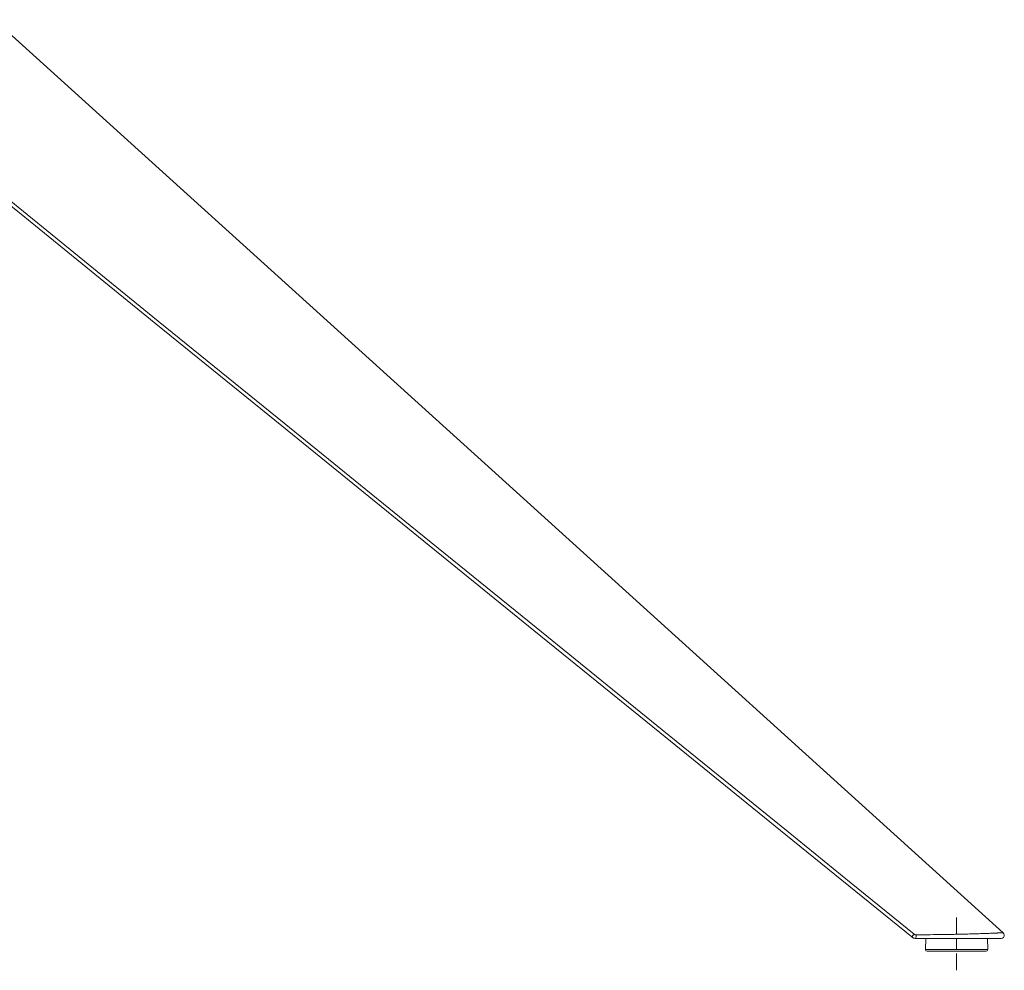
# Model space of a CAD drawing. Units: inches. Extents: x 130 to 1884, y 83 to 1810.
# Drawn here: x 619 to 927, y 1086 to 1384 of the extents above; entities that cross this region are included whole.
import ezdxf

# ---------------------------------------------------------------- set-up
doc = ezdxf.new("R2010")
doc.units = ezdxf.units.IN
doc.header["$MEASUREMENT"] = 0
doc.layers.add('Capa 1', color=7, linetype='Continuous')

msp = doc.modelspace()

# ---------------------------------------------------------------- linework, layer by layer
at = {"layer": 'Capa 1', "color": 7, "lineweight": 18, "true_color": 0xffffff}
for points in [[(926.64, 1098.12), (768.95, 1240.86), (611.25, 1383.59)], [(898.02, 1096.82), (858.65, 1128.77), (819.28, 1160.72), (779.92, 1192.68), (740.55, 1224.63), (701.19, 1256.58), (661.82, 1288.53), (622.46, 1320.48), (583.09, 1352.43)], [(899.28, 1096.37), (899.11, 1096.38), (898.94, 1096.4), (898.85, 1096.42), (898.77, 1096.44), (898.73, 1096.45), (898.69, 1096.46), (898.65, 1096.48), (898.61, 1096.49), (898.45, 1096.55), (898.3, 1096.63), (898.15, 1096.72), (898.02, 1096.82)], [(925.97, 1096.37), (925.96, 1096.37), (925.93, 1096.37), (925.88, 1096.37), (925.8, 1096.37), (925.7, 1096.37), (925.57, 1096.37), (925.5, 1096.37), (925.42, 1096.37), (925.4, 1096.37), (925.38, 1096.37), (925.36, 1096.37), (925.34, 1096.37), (925.29, 1096.37), (925.25, 1096.37), (925.05, 1096.37), (924.83, 1096.37), (924.58, 1096.37), (924.31, 1096.37), (924.02, 1096.37), (923.71, 1096.37), (923.62, 1096.37), (923.54, 1096.37), (923.46, 1096.37), (923.37, 1096.37), (923.2, 1096.37), (923.02, 1096.37), (922.65, 1096.37), (922.27, 1096.37), (921.87, 1096.37), (921.47, 1096.37), (921.05, 1096.37), (920.61, 1096.37), (920.39, 1096.37), (920.17, 1096.37), (920.06, 1096.37), (919.95, 1096.37), (919.83, 1096.37), (919.72, 1096.37), (919.26, 1096.37), (918.8, 1096.37), (918.33, 1096.37), (917.85, 1096.37), (917.37, 1096.37), (916.89, 1096.37), (916.4, 1096.37), (915.91, 1096.37), (915.42, 1096.37), (914.92, 1096.37), (914.42, 1096.37), (913.92, 1096.37), (913.41, 1096.37), (912.9, 1096.37), (912.65, 1096.37), (912.39, 1096.37), (912.13, 1096.37), (911.87, 1096.37), (911.36, 1096.37), (910.84, 1096.37), (910.32, 1096.37), (909.8, 1096.37), (908.76, 1096.37), (907.72, 1096.37), (906.67, 1096.37), (905.62, 1096.37), (904.57, 1096.37), (903.52, 1096.37), (902.46, 1096.37), (901.4, 1096.37), (900.34, 1096.37), (899.28, 1096.37)], [(902.46, 1096.37), (902.33, 1092.89)], [(921.8, 1092.89), (921.68, 1096.37)], [(925.97, 1096.37), (926.36, 1096.46), (926.69, 1096.68), (926.9, 1097.02), (926.97, 1097.41), (926.87, 1097.79), (926.64, 1098.12)], [(921.3, 1092.37), (921.17, 1092.37), (920.85, 1092.37), (920.33, 1092.37), (919.62, 1092.37), (918.75, 1092.37), (917.74, 1092.37), (916.59, 1092.37), (915.35, 1092.37), (914.03, 1092.37), (912.68, 1092.37), (911.3, 1092.37), (909.95, 1092.37), (908.64, 1092.37), (907.41, 1092.37), (906.28, 1092.37), (905.27, 1092.37), (904.42, 1092.37), (903.74, 1092.37), (903.24, 1092.37), (902.94, 1092.37), (902.83, 1092.37)], [(910.84, 1092.34), (910.84, 1092.37)], [(911.48, 1092.37), (911.48, 1092.34)], [(911.48, 1092.37), (911.48, 1092.34)], [(912.9, 1092.34), (912.9, 1092.37)]]:
    msp.add_lwpolyline(points, dxfattribs=at)
at = {"layer": 'Capa 1', "color": 7, "lineweight": 13, "true_color": 0xffffff}
for points in [[(583.81, 1353.28), (623.18, 1321.33), (662.55, 1289.38), (701.92, 1257.43), (741.28, 1225.49), (780.65, 1193.54), (820.02, 1161.59), (839.71, 1145.62), (859.39, 1129.64), (879.08, 1113.67), (898.76, 1097.7)], [(898.76, 1097.7), (898.41, 1097.27), (898.13, 1096.94), (898.02, 1096.82)], [(898.76, 1097.7), (898.83, 1097.65), (898.9, 1097.6), (898.98, 1097.57), (899.06, 1097.53), (899.1, 1097.52), (899.14, 1097.51), (899.18, 1097.5), (899.22, 1097.49), (899.31, 1097.48), (899.39, 1097.48)], [(899.39, 1097.48), (899.38, 1096.94), (899.34, 1096.53), (899.28, 1096.37)], [(899.39, 1097.48), (900.49, 1097.49), (901.59, 1097.5), (902.68, 1097.51), (903.78, 1097.52), (904.87, 1097.54), (905.95, 1097.55), (906.5, 1097.56), (907.04, 1097.57), (907.58, 1097.58), (908.12, 1097.58), (909.2, 1097.6), (910.27, 1097.62), (910.81, 1097.63), (911.34, 1097.64), (911.61, 1097.65), (911.87, 1097.65), (912.14, 1097.66), (912.41, 1097.66), (913.46, 1097.69), (914.51, 1097.71), (915.02, 1097.72), (915.54, 1097.74), (916.05, 1097.75), (916.55, 1097.76), (917.06, 1097.78), (917.55, 1097.79), (918.05, 1097.81), (918.54, 1097.82), (919.02, 1097.84), (919.5, 1097.86), (919.73, 1097.86), (919.97, 1097.87), (920.09, 1097.88), (920.2, 1097.88), (920.32, 1097.88), (920.44, 1097.89), (920.89, 1097.9), (921.34, 1097.92), (921.77, 1097.94), (922.19, 1097.95), (922.6, 1097.97), (922.99, 1097.98), (923.37, 1098), (923.74, 1098.01), (923.83, 1098.02), (923.91, 1098.02), (923.96, 1098.02), (924, 1098.02), (924.04, 1098.03), (924.09, 1098.03), (924.25, 1098.03), (924.42, 1098.04), (924.57, 1098.05), (924.73, 1098.05), (924.87, 1098.06), (925.01, 1098.06), (925.27, 1098.07), (925.52, 1098.08), (925.63, 1098.08), (925.74, 1098.09), (925.84, 1098.09), (925.93, 1098.1), (925.98, 1098.1), (926.02, 1098.1), (926.06, 1098.1), (926.1, 1098.1), (926.18, 1098.1), (926.25, 1098.11), (926.37, 1098.11), (926.47, 1098.11), (926.55, 1098.11), (926.6, 1098.12), (926.62, 1098.12), (926.63, 1098.12), (926.64, 1098.12), (926.64, 1098.12), (926.64, 1098.12), (926.64, 1098.12), (926.64, 1098.12), (926.64, 1098.12), (926.64, 1098.12), (926.64, 1098.12)], [(902.33, 1092.89), (902.44, 1092.89), (902.77, 1092.89), (903.3, 1092.89), (904.03, 1092.89), (904.93, 1092.89), (906, 1092.89), (907.2, 1092.89), (908.51, 1092.89), (909.9, 1092.89), (911.34, 1092.89), (912.79, 1092.89), (914.23, 1092.89), (915.62, 1092.89), (916.93, 1092.89), (918.13, 1092.89), (919.2, 1092.89), (920.11, 1092.89), (920.83, 1092.89), (921.37, 1092.89), (921.69, 1092.89), (921.8, 1092.89)]]:
    msp.add_lwpolyline(points, dxfattribs=at)
at = {"layer": 'Capa 1', "color": 7, "lineweight": 9, "true_color": 0xffffff}
for points in [[(912.07, 1102.87), (912.07, 1100.37), (912.07, 1097.87), (912.07, 1097.63)], [(912.07, 1096.13), (912.07, 1093.13)], [(912.07, 1091.63), (912.07, 1091.39), (912.07, 1088.89), (912.07, 1086.39)]]:
    msp.add_lwpolyline(points, dxfattribs=at)
at = {"layer": 'Capa 1', "color": 7, "lineweight": 18, "true_color": 0xffffff}
for points in [[(902.33, 1092.89), (902.32, 1092.62), (902.54, 1092.38), (902.82, 1092.38), (902.82, 1092.38), (902.83, 1092.37), (902.83, 1092.37)], [(921.3, 1092.37), (921.57, 1092.37), (921.8, 1092.6), (921.8, 1092.87), (921.8, 1092.88), (921.8, 1092.89), (921.8, 1092.89)]]:
    msp.add_open_spline(points, degree=3, knots=[0, 0, 0, 0, 1, 1, 1, 2, 2, 2, 2], dxfattribs=at)

doc.saveas('drawing.dxf')
